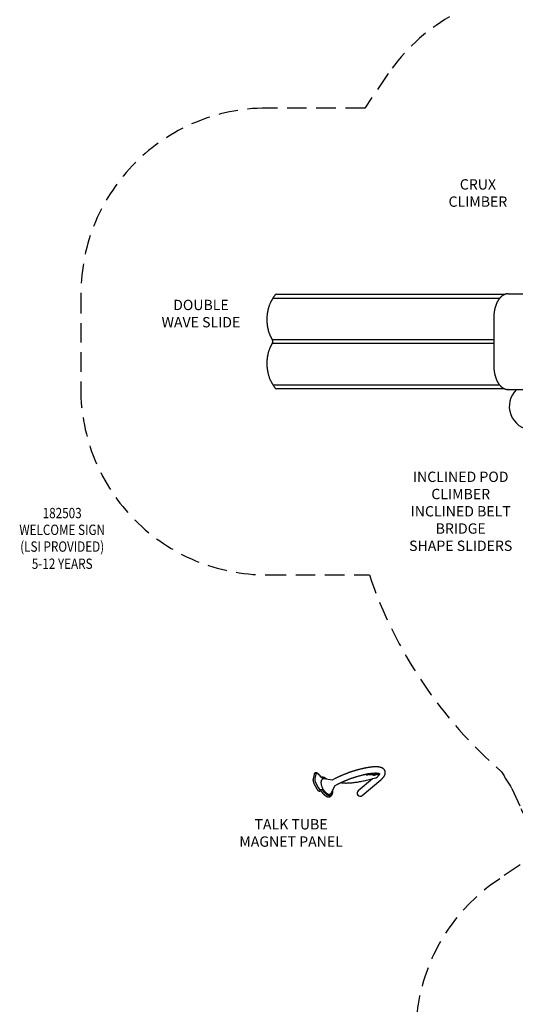
# Model space of a CAD drawing. Extents: x 0 to 1365, y 0 to 911.
# Drawn here: x 332 to 523, y 338 to 718 of the extents above; entities that cross this region are included whole.
import ezdxf
from ezdxf.enums import TextEntityAlignment as Align

# ---------------------------------------------------------------- set-up
doc = ezdxf.new("R2010")
doc.units = 0
doc.header["$LTSCALE"] = 15
doc.header["$MEASUREMENT"] = 0
doc.linetypes.add('DASHED', pattern=[0.75, 0.5, -0.25])
doc.layers.get('0').update_dxf_attribs({"linetype": 'CONTINUOUS'})
doc.layers.get('DEFPOINTS').update_dxf_attribs({"linetype": 'CONTINUOUS'})
for name, color, linetype in [('PHASE-1', 7, 'CONTINUOUS'), ('SAFETY-ZONE', 1, 'DASHED'), ('TEXT-LSI', 7, 'CONTINUOUS')]:
    doc.layers.add(name, color=color, linetype=linetype)
doc.styles.add('LSI-ARCHITECTURAL-DS', font='romans.shx', dxfattribs={"width": 0.83, "height": 12})
doc.styles.add('ROMANS', font='romans', dxfattribs={"width": 0.83, "height": 4})
doc.dimstyles.new('LSI-ARCHITECTURAL-DS', dxfattribs={"dimtxt": 12, "dimasz": 6, "dimexe": 6, "dimexo": 6, "dimgap": 2, "dimtad": 0, "dimtih": 1, "dimtoh": 1, "dimdec": 0, "dimzin": 0, "dimdsep": 46, "dimlunit": 4, "dimtxsty": 'LSI-ARCHITECTURAL-DS', "dimcen": 0, "dimclrd": 256, "dimclre": 256, "dimclrt": 256, "dimadec": 0, "dimazin": 0, "dimtfac": 1, "dimtdec": 4, "dimtix": 1, "dimtofl": 0, "dimtmove": 2, "dimatfit": 3, "dimfxl": 1, "dimfrac": 2, "dimtolj": 1, "dimtzin": 0, "dimlwd": -1, "dimlwe": -1, "dimarcsym": 0})

# ---------------------------------------------------------------- blocks, each defined once
blk = doc.blocks.new('182503-3-TEXT')
at = {"layer": 'TEXT-LSI', "style": 'ROMANS', "width": 0.83}
for s, p in [('182503', (0.09, 4.57)), ('WELCOME SIGN', (0.09, -1.91)), ('(LSI PROVIDED)', (0.09, -8.39)), ('5-12 YEARS', (0.09, -15.03))]:
    blk.add_text(s, height=4, dxfattribs=at).set_placement(p, align=Align.CENTER)
blk = doc.blocks.new('323661-')
for p, q in [((-112.89, 123.39), (-200.68, 123.39)), ((-199.2, 124.99), (-110.69, 124.99)), ((-109.6, 125.17), (-109.69, 125.17)), ((-109.6, 125.17), (-100.97, 125.17)), ((-201.65, 121.52), (-201.66, 121.53)), ((-115.13, 115.82), (-115.13, 97.53)), ((-200.91, 107.52), (-115.13, 107.52)), ((-115.13, 105.97), (-200.91, 105.97)), ((-200.63, 90.02), (-112.94, 90.02)), ((-111.07, 88.49), (-199.2, 88.49)), ((-109.6, 88.17), (-109.69, 88.18)), ((-109.6, 88.17), (-100.86, 88.17))]:
    blk.add_line(p, q)
for centre, radius, start, end in [((-199.2, 124.24), 0.75, 90, 143.6964), ((-199.2, 89.24), 0.75, 216.3036, 270), ((-100.12, 81.62), 9, 133.3264, 267.9285)]:
    blk.add_arc(centre, radius, start, end)
for points, knots in [([(-199.8, 124.69), (-199.81, 124.67), (-199.86, 124.6), (-199.95, 124.48), (-200.07, 124.31), (-200.19, 124.13), (-200.32, 123.94), (-200.46, 123.74), (-200.6, 123.52), (-200.74, 123.28), (-200.89, 123.03), (-201.04, 122.77), (-201.19, 122.49), (-201.34, 122.2), (-201.49, 121.89), (-201.6, 121.67), (-201.65, 121.54), (-201.66, 121.53)], [0, 0, 0, 0, 0.018729, 0.075749, 0.135191, 0.197237, 0.262026, 0.329619, 0.399664, 0.475038, 0.552758, 0.632869, 0.715817, 0.802073, 0.892125, 0.986456, 1, 1, 1, 1]), ([(-109.67, 125.17), (-109.73, 125.17), (-109.85, 125.16), (-110.03, 125.14), (-110.22, 125.11), (-110.42, 125.07), (-110.62, 125.02), (-110.85, 124.94), (-111.1, 124.84), (-111.35, 124.71), (-111.59, 124.57), (-111.81, 124.42), (-112.02, 124.26), (-112.23, 124.08), (-112.44, 123.88), (-112.62, 123.69), (-112.77, 123.53), (-112.87, 123.41), (-112.95, 123.3), (-113.03, 123.2), (-113.12, 123.09), (-113.21, 122.95), (-113.33, 122.78), (-113.45, 122.59), (-113.58, 122.37), (-113.7, 122.15), (-113.82, 121.92), (-113.94, 121.68), (-114.05, 121.44), (-114.14, 121.21), (-114.22, 121.02), (-114.28, 120.88), (-114.31, 120.77), (-114.34, 120.7), (-114.37, 120.63), (-114.39, 120.56), (-114.42, 120.48), (-114.45, 120.37), (-114.49, 120.25), (-114.54, 120.08), (-114.6, 119.89), (-114.66, 119.66), (-114.73, 119.39), (-114.8, 119.08), (-114.87, 118.73), (-114.94, 118.34), (-115, 117.91), (-115.05, 117.44), (-115.1, 116.94), (-115.13, 116.39), (-115.13, 116.01), (-115.13, 115.82)], [0, 0, 0, 0, 0.016831, 0.035353, 0.055554, 0.077429, 0.100983, 0.125058, 0.15905, 0.190495, 0.219408, 0.245836, 0.273839, 0.300759, 0.328381, 0.358402, 0.374092, 0.388282, 0.400971, 0.412177, 0.423986, 0.437904, 0.456278, 0.476826, 0.497722, 0.51881, 0.540062, 0.56148, 0.583066, 0.603622, 0.620604, 0.630945, 0.639238, 0.645485, 0.650149, 0.655615, 0.662223, 0.670016, 0.679992, 0.692569, 0.707749, 0.725534, 0.745929, 0.76892, 0.794437, 0.822465, 0.852997, 0.886033, 0.921533, 0.959506, 1, 1, 1, 1]), ([(-201.66, 121.53), (-201.72, 121.39), (-201.83, 121.13), (-201.98, 120.76), (-202.1, 120.41), (-202.21, 120.09), (-202.3, 119.8), (-202.37, 119.54), (-202.43, 119.32), (-202.48, 119.13), (-202.52, 118.95), (-202.56, 118.79), (-202.6, 118.61), (-202.64, 118.42), (-202.68, 118.23), (-202.71, 118.03), (-202.74, 117.84), (-202.77, 117.66), (-202.8, 117.47), (-202.83, 117.27), (-202.85, 117.02), (-202.88, 116.74), (-202.91, 116.41), (-202.92, 116.18), (-202.93, 116.06)], [0, 0, 0, 0, 0.077241, 0.148619, 0.214159, 0.273841, 0.327622, 0.375461, 0.415092, 0.44944, 0.481274, 0.512141, 0.542037, 0.578673, 0.613787, 0.648512, 0.683246, 0.718481, 0.747516, 0.78375, 0.827151, 0.877685, 0.935311, 1, 1, 1, 1]), ([(-202.93, 115.58), (-202.93, 115.32), (-202.94, 114.81), (-202.9, 114.04), (-202.83, 113.27), (-202.71, 112.51), (-202.56, 111.76), (-202.38, 111.01), (-202.15, 110.27), (-201.97, 109.79), (-201.87, 109.55)], [0, 0, 0, 0, 0.124678, 0.249542, 0.374632, 0.499874, 0.625136, 0.750281, 0.875225, 1, 1, 1, 1]), ([(-202.93, 116.06), (-202.93, 115.97), (-202.93, 115.82), (-202.93, 115.66), (-202.93, 115.58)], [0, 0, 0, 0, 0.499439, 1, 1, 1, 1]), ([(-201.87, 109.55), (-201.83, 109.44), (-201.75, 109.23), (-201.62, 108.94), (-201.49, 108.67), (-201.37, 108.43), (-201.26, 108.19), (-201.14, 107.97), (-201.07, 107.83), (-201.03, 107.76)], [0, 0, 0, 0, 0.179898, 0.340132, 0.485865, 0.621926, 0.751392, 0.876628, 1, 1, 1, 1]), ([(-201.03, 107.76), (-200.99, 107.69), (-200.93, 107.56), (-200.88, 107.43), (-200.86, 107.36)], [0, 0, 0, 0, 0.498736, 1, 1, 1, 1]), ([(-200.86, 107.36), (-200.84, 107.29), (-200.8, 107.16), (-200.77, 106.95), (-200.76, 106.74), (-200.77, 106.54), (-200.8, 106.33), (-200.84, 106.2), (-200.86, 106.13)], [0, 0, 0, 0, 0.169117, 0.33511, 0.5, 0.66489, 0.830883, 1, 1, 1, 1]), ([(-201.88, 103.93), (-201.94, 103.79), (-202.05, 103.5), (-202.2, 103.08), (-202.32, 102.7), (-202.42, 102.35), (-202.5, 102.03), (-202.56, 101.75), (-202.62, 101.5), (-202.66, 101.29), (-202.7, 101.1), (-202.73, 100.91), (-202.77, 100.68), (-202.81, 100.41), (-202.85, 100.09), (-202.87, 99.84), (-202.89, 99.64), (-202.9, 99.49), (-202.92, 99.31), (-202.93, 99.1), (-202.94, 98.85), (-202.95, 98.57), (-202.95, 98.26), (-202.95, 98.04), (-202.94, 97.93)], [0, 0, 0, 0, 0.077466, 0.149012, 0.214649, 0.274365, 0.328137, 0.375945, 0.415542, 0.449858, 0.481624, 0.512425, 0.54226, 0.596107, 0.647731, 0.699326, 0.719274, 0.743743, 0.773437, 0.808348, 0.848465, 0.893781, 0.944291, 1, 1, 1, 1]), ([(-201.03, 105.73), (-201.07, 105.66), (-201.14, 105.51), (-201.26, 105.29), (-201.38, 105.06), (-201.49, 104.81), (-201.62, 104.55), (-201.75, 104.25), (-201.83, 104.04), (-201.88, 103.93)], [0, 0, 0, 0, 0.123235, 0.24837, 0.37778, 0.51384, 0.659626, 0.819961, 1, 1, 1, 1]), ([(-201.87, 103.93), (-201.88, 103.93), (-201.88, 103.93), (-201.88, 103.93), (-201.88, 103.93)], [0, 0, 0, 0, 0.294734, 1, 1, 1, 1]), ([(-200.86, 106.13), (-200.88, 106.06), (-200.93, 105.92), (-200.99, 105.79), (-201.03, 105.73)], [0, 0, 0, 0, 0.5012639, 1, 1, 1, 1]), ([(-202.94, 97.93), (-202.94, 97.85), (-202.94, 97.69), (-202.92, 97.52), (-202.92, 97.44)], [0, 0, 0, 0, 0.500224, 1, 1, 1, 1]), ([(-202.92, 97.44), (-202.9, 97.21), (-202.87, 96.73), (-202.79, 96.03), (-202.69, 95.33), (-202.56, 94.69), (-202.41, 94.1), (-202.25, 93.55), (-202.08, 93.02), (-201.88, 92.49), (-201.73, 92.14), (-201.65, 91.97)], [0, 0, 0, 0, 0.124471, 0.249398, 0.374725, 0.50025, 0.600639, 0.700858, 0.800818, 0.900503, 1, 1, 1, 1]), ([(-115.13, 97.53), (-115.13, 97.33), (-115.13, 96.95), (-115.1, 96.41), (-115.05, 95.9), (-115, 95.43), (-114.94, 95), (-114.87, 94.61), (-114.8, 94.27), (-114.73, 93.96), (-114.66, 93.69), (-114.6, 93.45), (-114.54, 93.26), (-114.49, 93.1), (-114.45, 92.96), (-114.41, 92.86), (-114.39, 92.77), (-114.36, 92.7), (-114.34, 92.63), (-114.3, 92.54), (-114.26, 92.44), (-114.21, 92.31), (-114.15, 92.16), (-114.08, 91.98), (-114, 91.79), (-113.9, 91.57), (-113.79, 91.35), (-113.67, 91.14), (-113.56, 90.93), (-113.44, 90.73), (-113.32, 90.55), (-113.19, 90.36), (-113.06, 90.18), (-112.91, 89.99), (-112.75, 89.79), (-112.57, 89.59), (-112.37, 89.39), (-112.19, 89.22), (-112, 89.06), (-111.8, 88.91), (-111.59, 88.77), (-111.35, 88.63), (-111.1, 88.5), (-110.85, 88.4), (-110.62, 88.32), (-110.42, 88.27), (-110.22, 88.23), (-110.03, 88.2), (-109.85, 88.18), (-109.73, 88.17), (-109.67, 88.17)], [0, 0, 0, 0, 0.040494, 0.078467, 0.113967, 0.147003, 0.177535, 0.205563, 0.23108, 0.254071, 0.274466, 0.29225, 0.30743, 0.320008, 0.330375, 0.338423, 0.345195, 0.35072, 0.355751, 0.362814, 0.371522, 0.382221, 0.394914, 0.409606, 0.425589, 0.445883, 0.466028, 0.486026, 0.505875, 0.52555, 0.544846, 0.562097, 0.584554, 0.604039, 0.627614, 0.654756, 0.680758, 0.704918, 0.729109, 0.754164, 0.780592, 0.809505, 0.84095, 0.874942, 0.899017, 0.922571, 0.944446, 0.964647, 0.983169, 1, 1, 1, 1]), ([(-201.65, 91.97), (-201.65, 91.97), (-201.66, 91.96), (-201.66, 91.96), (-201.66, 91.96)], [0, 0, 0, 0, 0.092211, 1, 1, 1, 1]), ([(-201.66, 91.96), (-201.64, 91.92), (-201.57, 91.76), (-201.45, 91.5), (-201.29, 91.19), (-201.12, 90.88), (-200.96, 90.59), (-200.8, 90.31), (-200.65, 90.05), (-200.5, 89.81), (-200.35, 89.59), (-200.22, 89.39), (-200.08, 89.19), (-199.95, 89.01), (-199.86, 88.88), (-199.81, 88.81), (-199.8, 88.8)], [0, 0, 0, 0, 0.039088, 0.130863, 0.227771, 0.320086, 0.408172, 0.492615, 0.573989, 0.652877, 0.720646, 0.792146, 0.860038, 0.924424, 0.985623, 1, 1, 1, 1])]:
    blk.add_open_spline(points, degree=3, knots=knots)
blk = doc.blocks.new('323661-J-TEXT')
at = {"layer": 'TEXT-LSI', "insert": (-15.97, 5.19), "char_height": 4, "attachment_point": 1, "style": 'ROMANS'}
blk.add_mtext_dynamic_manual_height_columns('\\pxqc;DOUBLE WAVE SLIDE', width=32.1245, gutter_width=20, heights=[14.36], dxfattribs=at)
blk = doc.blocks.new('323661-I-TEXT')
at = {"layer": 'TEXT-LSI', "insert": (-13.82, 5.76), "char_height": 4, "attachment_point": 1, "style": 'ROMANS'}
blk.add_mtext_dynamic_manual_height_columns('\\pxqc;CRUX CLIMBER', width=29.0195, gutter_width=20, heights=[15.13], dxfattribs=at)
blk = doc.blocks.new('323661-L-TEXT')
at = {"layer": 'TEXT-LSI', "insert": (-21.59, 15.43), "char_height": 4, "attachment_point": 1, "style": 'ROMANS'}
blk.add_mtext_dynamic_manual_height_columns('\\pxqc;INCLINED POD CLIMBER\\PINCLINED BELT BRIDGE\\PSHAPE SLIDERS', width=40.6392, gutter_width=20, heights=[32.65], dxfattribs=at)
blk = doc.blocks.new('323661-S-TEXT')
at = {"layer": 'TEXT-LSI', "insert": (-20.26, 5.87), "char_height": 4, "attachment_point": 1, "style": 'ROMANS'}
blk.add_mtext_dynamic_manual_height_columns('\\pxqc;TALK TUBE MAGNET PANEL', width=41.7957, gutter_width=20, heights=[11.22], dxfattribs=at)
blk = doc.blocks.new('323661-T')
for p, q in [((-15.46, 9.24), (-15.82, 7.58)), ((-14.82, 9.35), (-15.18, 7.69)), ((-15.06, 9.8), (-14.97, 9.85)), ((-13.48, 9.13), (-14.22, 9.71)), ((-13.44, 9.01), (-14.17, 9.59)), ((4.96, 9.14), (5.22, 9.15)), ((4.97, 9.14), (4.96, 9.14)), ((5.26, 9.16), (5.22, 9.15)), ((5.26, 9.16), (5.47, 9.2)), ((6.03, 9.25), (6.02, 9.25)), ((6.03, 9.25), (6.28, 9.24)), ((6.35, 9.24), (6.53, 9.26)), ((6.86, 9.26), (7.09, 9.22)), ((6.88, 9.26), (6.86, 9.26)), ((7.18, 9.22), (7.33, 9.22)), ((7.37, 9.22), (7.57, 9.13)), ((7.53, 8.8), (7.49, 8.92)), ((7.7, 9.1), (7.81, 9.08)), ((8.14, 9.07), (7.71, 8.94)), ((9.35, 9.34), (7.75, 8.82)), ((9.31, 9.45), (8.44, 9.17)), ((8.78, 9.45), (9.61, 9.71)), ((8.99, 9.8), (8.99, 9.79)), ((9.49, 9.49), (9.84, 9.59)), ((9.71, 8.99), (9.51, 8.92)), ((9.58, 9.35), (9.53, 9.47)), ((9.84, 9.59), (9.71, 8.99)), ((9.84, 9.59), (9.82, 9.64)), ((-15.49, 5.8), (-14.53, 3.9)), ((-14.87, 6.12), (-13.92, 4.21)), ((-11.64, 7.54), (-11.65, 7.54)), ((-8.38, 7.1), (-11.64, 7.54)), ((-8.8, 2.07), (-7.29, 4.99)), ((-7.55, 7.53), (-8.38, 7.1)), ((-7.29, 4.99), (-6.46, 5.42)), ((7.19, 7.59), (1.61, 2.91)), ((3.14, 1.09), (10.41, 7.19)), ((-13.12, 2.88), (-12.92, 2.98)), ((-12.87, 3.38), (-12.84, 3.41)), ((-9.18, 0.73), (-9.08, 0.78))]:
    blk.add_line(p, q)
at = {"flags": 128}
for points in [[(-15.18, 7.69), (-15.2, 7.57), (-15.21, 7.45), (-15.21, 7.32), (-15.2, 7.18), (-15.18, 7.04), (-15.15, 6.89), (-15.11, 6.74), (-15.06, 6.58), (-15.01, 6.43), (-14.94, 6.27), (-14.87, 6.12)], [(-14.17, 9.59), (-14.23, 9.64), (-14.28, 9.67), (-14.34, 9.7), (-14.39, 9.72), (-14.45, 9.72), (-14.49, 9.73), (-14.54, 9.72), (-14.58, 9.7)], [(-12.29, 8.02), (-12.17, 8.04), (-12.05, 8.05), (-11.92, 8.05), (-11.79, 8.03), (-11.66, 8), (-11.52, 7.96), (-11.38, 7.91), (-11.24, 7.84), (-11.1, 7.76), (-10.95, 7.67), (-10.81, 7.57), (-10.66, 7.46), (-10.57, 7.39)], [(-5.08, 6.1), (-5.08, 6.1), (-4.84, 6.06), (-4.59, 6.03), (-4.32, 6), (-4.05, 5.98), (-3.76, 5.96), (-3.46, 5.95), (-3.15, 5.94), (-2.84, 5.94), (-2.51, 5.95), (-2.17, 5.96), (-1.82, 5.98), (-1.46, 6.01), (-1.09, 6.03), (-0.71, 6.07), (-0.33, 6.11), (0.07, 6.16), (0.47, 6.21), (0.88, 6.27), (1.3, 6.33), (1.73, 6.4), (2.16, 6.47), (2.6, 6.55), (3.05, 6.63), (3.5, 6.72), (3.96, 6.82), (4.43, 6.92), (4.9, 7.02), (5.37, 7.13), (5.85, 7.25), (6.33, 7.37), (6.82, 7.49), (7.31, 7.62), (7.8, 7.75), (8.3, 7.89)], [(5.45, 9.5), (5.42, 9.44), (5.36, 9.36), (5.3, 9.29), (5.23, 9.23), (5.16, 9.19), (5.08, 9.16), (5, 9.14), (4.97, 9.14)], [(5.47, 9.2), (5.48, 9.2), (5.48, 9.2)], [(6.75, 9.7), (6.72, 9.65), (6.66, 9.56), (6.59, 9.48), (6.51, 9.41), (6.43, 9.35), (6.34, 9.3), (6.25, 9.27), (6.15, 9.25), (6.06, 9.25), (6.03, 9.25)], [(6.35, 9.24), (6.29, 9.24), (6.28, 9.24)], [(7.53, 8.8), (7.49, 8.88), (7.43, 8.94), (7.37, 9.01), (7.29, 9.06), (7.2, 9.12), (7.09, 9.16), (6.98, 9.2), (6.85, 9.24), (6.71, 9.27), (6.63, 9.29)], [(7.86, 9.8), (7.83, 9.75), (7.77, 9.65), (7.69, 9.56), (7.61, 9.48), (7.52, 9.41), (7.42, 9.35), (7.32, 9.3), (7.22, 9.27), (7.11, 9.25), (7.01, 9.25), (6.9, 9.25), (6.88, 9.26)], [(7.18, 9.22), (7.09, 9.22), (7.09, 9.22)], [(7.49, 8.92), (7.49, 8.91), (7.51, 8.91), (7.53, 8.9), (7.56, 8.9), (7.59, 8.91), (7.63, 8.92), (7.67, 8.93), (7.71, 8.94)], [(7.75, 8.82), (7.71, 8.81), (7.67, 8.8), (7.63, 8.79), (7.6, 8.79), (7.57, 8.79), (7.55, 8.79), (7.53, 8.8), (7.53, 8.8)], [(7.7, 9.1), (7.66, 9.11), (7.57, 9.13)], [(8.74, 9.81), (8.7, 9.72), (8.64, 9.62), (8.57, 9.52), (8.48, 9.43), (8.39, 9.35), (8.29, 9.28), (8.19, 9.23), (8.08, 9.18), (7.97, 9.15), (7.85, 9.14), (7.74, 9.13), (7.62, 9.14), (7.6, 9.15)], [(8.3, 7.89), (8.4, 7.92), (8.5, 7.96), (8.6, 8), (8.7, 8.04), (8.79, 8.08), (8.87, 8.12), (8.95, 8.16), (9.01, 8.21), (9.06, 8.25), (9.1, 8.29)], [(9.1, 8.29), (9.21, 8.42), (9.31, 8.55), (9.39, 8.68), (9.46, 8.8), (9.51, 8.92), (9.55, 9.04), (9.57, 9.15), (9.58, 9.25), (9.58, 9.35)], [(9.31, 9.45), (9.35, 9.46), (9.39, 9.47), (9.43, 9.48), (9.47, 9.49), (9.49, 9.49), (9.52, 9.48), (9.53, 9.48), (9.53, 9.47)], [(9.58, 9.35), (9.57, 9.36), (9.56, 9.37), (9.53, 9.37), (9.51, 9.37), (9.47, 9.37), (9.43, 9.36), (9.39, 9.35), (9.35, 9.34)], [(-11.65, 7.54), (-11.75, 7.55), (-11.86, 7.54), (-11.97, 7.53), (-12.08, 7.5), (-12.17, 7.46), (-12.27, 7.41), (-12.35, 7.35), (-12.43, 7.27), (-12.5, 7.19), (-12.56, 7.09), (-12.62, 6.98), (-12.67, 6.86), (-12.7, 6.73), (-12.73, 6.59), (-12.76, 6.44), (-12.77, 6.28), (-12.77, 6.12), (-12.77, 5.95), (-12.75, 5.77), (-12.73, 5.59), (-12.7, 5.41), (-12.66, 5.22), (-12.61, 5.03), (-12.55, 4.83), (-12.48, 4.64)], [(-12.48, 4.64), (-12.41, 4.44), (-12.33, 4.25), (-12.24, 4.05), (-12.15, 3.86), (-12.05, 3.67), (-11.95, 3.49), (-11.83, 3.31), (-11.72, 3.13), (-11.6, 2.96), (-11.47, 2.8), (-11.35, 2.65), (-11.21, 2.5), (-11.08, 2.36), (-10.95, 2.24), (-10.81, 2.12), (-10.68, 2.01), (-10.54, 1.91), (-10.41, 1.83), (-10.27, 1.75), (-10.14, 1.69), (-10.01, 1.64), (-9.88, 1.61), (-9.76, 1.58), (-9.64, 1.57), (-9.52, 1.57), (-9.41, 1.58), (-9.31, 1.61), (-9.21, 1.65), (-9.12, 1.7), (-9.03, 1.77), (-8.96, 1.84), (-8.88, 1.93), (-8.82, 2.03), (-8.8, 2.07)], [(-13.34, 3.45), (-13.27, 3.4), (-13.2, 3.35), (-13.14, 3.33), (-13.07, 3.31), (-13.01, 3.31), (-12.96, 3.32), (-12.91, 3.34), (-12.87, 3.38)], [(-12.84, 3.41), (-12.79, 3.45), (-12.74, 3.48), (-12.68, 3.49), (-12.61, 3.49), (-12.54, 3.48), (-12.47, 3.45), (-12.39, 3.41), (-12.31, 3.36), (-12.24, 3.29), (-12.16, 3.22)], [(-8.3, 3.03), (-8.3, 2.99), (-8.29, 2.8), (-8.29, 2.62), (-8.3, 2.45), (-8.31, 2.28), (-8.34, 2.12), (-8.37, 1.97), (-8.41, 1.84), (-8.46, 1.71), (-8.52, 1.59), (-8.59, 1.48), (-8.66, 1.38), (-8.74, 1.29), (-8.83, 1.22), (-8.93, 1.16), (-9.03, 1.11), (-9.14, 1.07), (-9.25, 1.04), (-9.37, 1.03), (-9.5, 1.03), (-9.63, 1.04), (-9.76, 1.07), (-9.89, 1.1), (-10.03, 1.15), (-10.18, 1.22), (-10.32, 1.29), (-10.46, 1.38), (-10.61, 1.47), (-10.76, 1.58), (-10.9, 1.7), (-11.05, 1.83), (-11.19, 1.97), (-11.34, 2.12), (-11.48, 2.27), (-11.62, 2.44), (-11.75, 2.61), (-11.88, 2.79), (-12.01, 2.98)]]:
    blk.add_lwpolyline(points, dxfattribs=at)
for centre, radius, start, end in [((-14.32, 9.28), 0.496, 121.267, 171.7663), ((-14.9, 7.27), 2.27, 28.3613, 49.9284), ((-12.36, 8.64), 0.616, 208.8578, 224.1376), ((-12.17, 8.79), 0.852, 222.1313, 252.7003), ((-12.05, 7.08), 0.969, 103.9401, 112.4564), ((4.83, 9.71), 0.461, 235.1125, 296.0957), ((4.77, 9.8), 0.569, 297.821, 323.4489), ((5.99, 9.96), 0.594, 252.6072, 293.8853), ((5.91, 10.11), 0.765, 294.8664, 325.0159), ((6.96, 10.12), 0.743, 261.8042, 291.1814), ((6.88, 8.61), 0.677, 27.3448, 63.6574), ((6.9, 10.26), 0.902, 291.8918, 328.0051), ((7.76, 10.08), 0.948, 245.9835, 260.2985), ((7.73, 10.14), 0.871, 264.4675, 288.6875), ((7.98, 10.03), 0.963, 259.7804, 276.6922), ((7.68, 10.25), 0.991, 289.2397, 333.5987), ((-11.73, 5.26), 2.42, 205.7181, 228.4427), ((-5.76, 7.11), 7.49, 211.304, 213.4555), ((2.38, 2), 1.19, 130, 309.978)]:
    blk.add_arc(centre, radius, start, end)
for points, knots in [([(10.41, 7.19), (10.44, 7.22), (10.54, 7.3), (10.7, 7.44), (10.88, 7.61), (11.06, 7.79), (11.22, 7.96), (11.38, 8.14), (11.52, 8.32), (11.65, 8.51), (11.76, 8.69), (11.85, 8.86), (11.93, 9.02), (11.99, 9.18), (12.04, 9.33), (12.08, 9.49), (12.11, 9.64), (12.13, 9.8), (12.13, 9.96), (12.12, 10.12), (12.1, 10.28), (12.07, 10.43), (12.02, 10.58), (11.96, 10.72), (11.89, 10.86), (11.82, 10.99), (11.73, 11.11), (11.63, 11.22), (11.52, 11.33), (11.41, 11.44), (11.28, 11.53), (11.14, 11.62), (11, 11.71), (10.84, 11.79), (10.67, 11.86), (10.48, 11.93), (10.28, 11.99), (10.07, 12.04), (9.84, 12.08), (9.61, 12.12), (9.36, 12.15), (9.11, 12.17), (8.85, 12.18), (8.59, 12.19), (8.32, 12.19), (8.04, 12.19), (7.76, 12.18), (7.47, 12.16), (7.18, 12.14), (6.88, 12.11), (6.58, 12.08), (6.27, 12.04), (5.95, 11.99), (5.63, 11.95), (5.3, 11.89), (4.97, 11.84), (4.63, 11.77), (4.29, 11.71), (3.94, 11.64), (3.59, 11.56), (3.24, 11.48), (2.88, 11.39), (2.52, 11.31), (2.16, 11.21), (1.79, 11.12), (1.42, 11.02), (1.06, 10.91), (0.68, 10.8), (0.31, 10.69), (-0.06, 10.57), (-0.44, 10.46), (-0.81, 10.33), (-1.18, 10.21), (-1.56, 10.08), (-1.93, 9.95), (-2.3, 9.81), (-2.67, 9.68), (-3.04, 9.54), (-3.41, 9.4), (-3.77, 9.25), (-4.13, 9.11), (-4.49, 8.96), (-4.84, 8.81), (-5.19, 8.66), (-5.54, 8.5), (-5.88, 8.35), (-6.22, 8.19), (-6.55, 8.03), (-6.87, 7.87), (-7.19, 7.72), (-7.41, 7.6), (-7.53, 7.54), (-7.55, 7.53)], [0, 0, 0, 0, 0.006271, 0.0189103, 0.0316457, 0.0445211, 0.0575394, 0.0706862, 0.083914, 0.0970747, 0.1099764, 0.1210576, 0.1315557, 0.1414947, 0.1509319, 0.1599375, 0.1685825, 0.1778168, 0.1867085, 0.1953175, 0.2037127, 0.2119539, 0.2200942, 0.2281823, 0.2362564, 0.2443568, 0.2525316, 0.2608319, 0.269313, 0.2780358, 0.287067, 0.2964791, 0.3063476, 0.3167457, 0.3277319, 0.3393314, 0.3515112, 0.364166, 0.3771324, 0.3902359, 0.4033135, 0.4162887, 0.4291344, 0.4418467, 0.4544334, 0.4669063, 0.4792787, 0.4915628, 0.5037699, 0.5159101, 0.5279918, 0.5400225, 0.5520086, 0.5639555, 0.575868, 0.5877502, 0.5996057, 0.6114375, 0.6232484, 0.6350408, 0.6468167, 0.6585782, 0.6703267, 0.682064, 0.6937912, 0.7055097, 0.7172206, 0.7289249, 0.7406237, 0.7523177, 0.7640079, 0.7756951, 0.7873801, 0.7990635, 0.8107462, 0.822429, 0.8341122, 0.8457966, 0.8574829, 0.869172, 0.8808646, 0.8925615, 0.9042636, 0.9159719, 0.9276872, 0.9394107, 0.9511435, 0.9628869, 0.9746423, 0.9864113, 0.9975866, 1, 1, 1, 1]), ([(-15.06, 9.8), (-15.08, 9.79), (-15.13, 9.77), (-15.19, 9.72), (-15.26, 9.65), (-15.32, 9.58), (-15.37, 9.5), (-15.41, 9.41), (-15.44, 9.32), (-15.45, 9.26), (-15.46, 9.24)], [0, 0, 0, 0, 0.0935698, 0.2233617, 0.3534161, 0.4853, 0.6204518, 0.7600464, 0.9047671, 1, 1, 1, 1]), ([(-14.22, 9.71), (-14.23, 9.72), (-14.28, 9.76), (-14.35, 9.81), (-14.44, 9.86), (-14.53, 9.89), (-14.62, 9.91), (-14.7, 9.91), (-14.78, 9.91), (-14.86, 9.9), (-14.92, 9.88), (-14.96, 9.86), (-14.97, 9.85)], [0, 0, 0, 0, 0.068254, 0.197517, 0.328087, 0.441571, 0.549756, 0.653084, 0.752624, 0.849574, 0.953766, 1, 1, 1, 1]), ([(-12.87, 8.37), (-12.88, 8.4), (-12.92, 8.46), (-12.98, 8.56), (-13.06, 8.68), (-13.15, 8.79), (-13.24, 8.89), (-13.33, 8.99), (-13.41, 9.07), (-13.46, 9.11), (-13.48, 9.13)], [0, 0, 0, 0, 0.0741763, 0.213414, 0.3529517, 0.4929606, 0.6336358, 0.77518, 0.9177922, 1, 1, 1, 1]), ([(-12.82, 8.31), (-12.82, 8.31), (-12.83, 8.32), (-12.85, 8.34), (-12.86, 8.36), (-12.87, 8.37), (-12.87, 8.37)], [0, 0, 0, 0, 0.201726, 0.562023, 0.935573, 1, 1, 1, 1]), ([(-12.59, 8.15), (-12.59, 8.15), (-12.6, 8.16), (-12.63, 8.16), (-12.67, 8.18), (-12.71, 8.21), (-12.76, 8.25), (-12.8, 8.28), (-12.82, 8.31), (-12.82, 8.31)], [0, 0, 0, 0, 0.096574, 0.2650878, 0.4342532, 0.6060481, 0.7818673, 0.9552643, 1, 1, 1, 1]), ([(-12.58, 8.15), (-12.58, 8.15), (-12.58, 8.15), (-12.59, 8.15), (-12.59, 8.15), (-12.59, 8.15)], [0, 0, 0, 0, 0.276694, 0.727237, 1, 1, 1, 1]), ([(-10.52, 7.38), (-10.53, 7.39), (-10.58, 7.45), (-10.69, 7.53), (-10.84, 7.65), (-10.99, 7.75), (-11.14, 7.85), (-11.29, 7.93), (-11.44, 8.01), (-11.59, 8.07), (-11.74, 8.12), (-11.89, 8.15), (-12.04, 8.18), (-12.18, 8.19), (-12.31, 8.19), (-12.45, 8.18), (-12.54, 8.16), (-12.58, 8.15)], [0, 0, 0, 0, 0.0128131, 0.0839548, 0.1552564, 0.226718, 0.2983279, 0.3700562, 0.4418439, 0.5135638, 0.5850666, 0.6561589, 0.7266171, 0.7962186, 0.8647847, 0.9322233, 1, 1, 1, 1]), ([(-6.46, 5.42), (-6.41, 5.45), (-6.26, 5.52), (-6.01, 5.65), (-5.72, 5.8), (-5.41, 5.94), (-5.1, 6.09), (-4.78, 6.24), (-4.46, 6.38), (-4.13, 6.53), (-3.8, 6.67), (-3.46, 6.81), (-3.12, 6.95), (-2.78, 7.09), (-2.43, 7.23), (-2.08, 7.36), (-1.73, 7.5), (-1.37, 7.63), (-1.02, 7.75), (-0.66, 7.88), (-0.31, 8), (0.05, 8.12), (0.41, 8.23), (0.77, 8.35), (1.12, 8.45), (1.47, 8.56), (1.83, 8.66), (2.18, 8.76), (2.52, 8.85), (2.87, 8.94), (3.21, 9.03), (3.54, 9.11), (3.88, 9.19), (4.2, 9.26), (4.53, 9.33), (4.84, 9.4), (5.15, 9.46), (5.46, 9.51), (5.76, 9.56), (6.05, 9.61), (6.33, 9.65), (6.61, 9.69), (6.87, 9.72), (7.13, 9.75), (7.38, 9.77), (7.62, 9.79), (7.85, 9.8), (8.07, 9.81), (8.27, 9.82), (8.47, 9.82), (8.66, 9.81), (8.83, 9.81), (8.99, 9.8), (9.14, 9.78), (9.28, 9.77), (9.4, 9.75), (9.51, 9.73), (9.6, 9.71), (9.69, 9.68), (9.75, 9.66), (9.81, 9.64), (9.85, 9.63), (9.88, 9.61), (9.89, 9.6), (9.9, 9.6), (9.9, 9.6), (9.9, 9.6)], [0, 0, 0, 0, 0.008763, 0.025307, 0.041871, 0.058458, 0.075065, 0.091691, 0.108333, 0.124989, 0.141657, 0.158337, 0.175026, 0.191723, 0.208427, 0.225136, 0.24185, 0.258567, 0.275286, 0.292006, 0.308726, 0.325445, 0.34216, 0.358872, 0.37558, 0.392281, 0.408975, 0.42566, 0.442335, 0.458999, 0.475649, 0.492285, 0.508904, 0.525504, 0.542083, 0.558639, 0.575168, 0.591668, 0.608135, 0.624565, 0.640955, 0.657299, 0.673592, 0.689829, 0.706001, 0.722103, 0.738125, 0.754059, 0.769893, 0.785617, 0.801217, 0.81668, 0.831992, 0.847136, 0.862098, 0.876861, 0.891411, 0.905735, 0.919824, 0.933674, 0.947289, 0.960684, 0.973888, 0.986947, 0.999935, 1, 1, 1, 1]), ([(4.49, 9.32), (4.5, 9.31), (4.54, 9.27), (4.61, 9.23), (4.69, 9.18), (4.78, 9.15), (4.86, 9.14), (4.93, 9.13), (4.96, 9.14), (4.97, 9.14)], [0, 0, 0, 0, 0.104901, 0.278411, 0.450412, 0.62025, 0.78756, 0.952459, 1, 1, 1, 1]), ([(5.48, 9.2), (5.5, 9.21), (5.54, 9.21), (5.61, 9.24), (5.68, 9.28), (5.75, 9.33), (5.82, 9.4), (5.87, 9.47), (5.92, 9.54), (5.94, 9.58), (5.94, 9.59)], [0, 0, 0, 0, 0.081783, 0.221642, 0.362151, 0.504076, 0.647847, 0.793506, 0.940766, 1, 1, 1, 1]), ([(5.74, 9.33), (5.76, 9.32), (5.8, 9.3), (5.88, 9.27), (5.96, 9.25), (6, 9.25), (6.02, 9.25)], [0, 0, 0, 0, 0.19578, 0.529489, 0.860975, 1, 1, 1, 1]), ([(6.53, 9.26), (6.55, 9.27), (6.61, 9.28), (6.7, 9.3), (6.79, 9.34), (6.87, 9.4), (6.95, 9.46), (7.02, 9.53), (7.09, 9.61), (7.14, 9.68), (7.16, 9.73), (7.17, 9.75)], [0, 0, 0, 0, 0.102708, 0.22098, 0.339554, 0.458669, 0.578466, 0.698975, 0.82014, 0.941844, 1, 1, 1, 1]), ([(6.7, 9.31), (6.74, 9.3), (6.79, 9.27), (6.85, 9.26), (6.88, 9.26)], [0, 0, 0, 0, 0.560024, 1, 1, 1, 1]), ([(7.33, 9.22), (7.35, 9.22), (7.4, 9.22), (7.48, 9.23), (7.58, 9.25), (7.68, 9.29), (7.78, 9.34), (7.87, 9.4), (7.95, 9.47), (8.03, 9.55), (8.1, 9.64), (8.15, 9.73), (8.18, 9.79), (8.2, 9.81)], [0, 0, 0, 0, 0.047309, 0.144199, 0.24116, 0.338279, 0.435618, 0.533213, 0.631073, 0.729184, 0.827517, 0.926036, 1, 1, 1, 1]), ([(8.1, 9.07), (8.11, 9.07), (8.15, 9.07), (8.23, 9.09), (8.34, 9.13), (8.44, 9.17), (8.54, 9.23), (8.63, 9.3), (8.72, 9.37), (8.8, 9.46), (8.87, 9.55), (8.93, 9.65), (8.97, 9.74), (8.98, 9.78), (8.99, 9.8)], [0, 0, 0, 0, 0.024622, 0.118746, 0.212969, 0.307304, 0.401757, 0.496325, 0.591001, 0.685775, 0.780632, 0.875558, 0.970541, 1, 1, 1, 1]), ([(-15.82, 7.58), (-15.83, 7.56), (-15.84, 7.49), (-15.85, 7.38), (-15.86, 7.25), (-15.86, 7.11), (-15.85, 6.97), (-15.83, 6.82), (-15.8, 6.67), (-15.76, 6.52), (-15.72, 6.37), (-15.67, 6.22), (-15.61, 6.07), (-15.55, 5.93), (-15.51, 5.84), (-15.49, 5.8)], [0, 0, 0, 0, 0.044288, 0.125643, 0.20739, 0.289415, 0.371287, 0.452852, 0.534057, 0.614912, 0.695455, 0.775739, 0.855821, 0.935761, 1, 1, 1, 1]), ([(-14.53, 3.9), (-14.52, 3.87), (-14.49, 3.81), (-14.43, 3.7), (-14.35, 3.58), (-14.27, 3.46), (-14.19, 3.35), (-14.1, 3.24), (-14, 3.15), (-13.93, 3.08), (-13.89, 3.04), (-13.88, 3.03)], [0, 0, 0, 0, 0.067647, 0.194562, 0.321611, 0.448909, 0.57662, 0.704919, 0.833983, 0.963992, 1, 1, 1, 1]), ([(-13.88, 3.03), (-13.87, 3.02), (-13.82, 2.99), (-13.75, 2.93), (-13.66, 2.89), (-13.57, 2.85), (-13.49, 2.83), (-13.41, 2.82), (-13.33, 2.82), (-13.25, 2.83), (-13.18, 2.85), (-13.14, 2.87), (-13.12, 2.88)], [0, 0, 0, 0, 0.066696, 0.193096, 0.321235, 0.433403, 0.540305, 0.642222, 0.740179, 0.835372, 0.93802, 1, 1, 1, 1]), ([(-12.92, 2.98), (-12.91, 2.98), (-12.9, 2.97), (-12.86, 2.95), (-12.82, 2.91), (-12.77, 2.87), (-12.71, 2.81), (-12.66, 2.75), (-12.62, 2.7), (-12.6, 2.66), (-12.59, 2.65)], [0.0550112, 0.0550112, 0.0550112, 0.0550112, 0.1108518, 0.2420443, 0.3764161, 0.5142379, 0.6552841, 0.7990883, 0.9450876, 1, 1, 1, 1]), ([(-12.59, 2.65), (-12.57, 2.62), (-12.51, 2.53), (-12.4, 2.37), (-12.27, 2.2), (-12.14, 2.03), (-12, 1.87), (-11.86, 1.72), (-11.71, 1.58), (-11.57, 1.44), (-11.42, 1.31), (-11.27, 1.19), (-11.12, 1.08), (-10.97, 0.98), (-10.82, 0.89), (-10.67, 0.81), (-10.52, 0.74), (-10.37, 0.69), (-10.22, 0.64), (-10.08, 0.61), (-9.93, 0.59), (-9.79, 0.59), (-9.66, 0.59), (-9.53, 0.61), (-9.4, 0.64), (-9.28, 0.68), (-9.21, 0.72), (-9.18, 0.73)], [0, 0, 0, 0, 0.021737, 0.062883, 0.104062, 0.145286, 0.186562, 0.227899, 0.269306, 0.310792, 0.352363, 0.394026, 0.435783, 0.477632, 0.519561, 0.561547, 0.603536, 0.645448, 0.687183, 0.728619, 0.769623, 0.810071, 0.849882, 0.88903, 0.927558, 0.965573, 1, 1, 1, 1]), ([(-9.08, 0.79), (-9.08, 0.79), (-9.03, 0.81), (-8.96, 0.85), (-8.86, 0.93), (-8.77, 1.01), (-8.68, 1.11), (-8.6, 1.21), (-8.53, 1.32), (-8.46, 1.45), (-8.41, 1.58), (-8.36, 1.73), (-8.32, 1.88), (-8.29, 2.04), (-8.26, 2.2), (-8.25, 2.38), (-8.25, 2.56), (-8.25, 2.74), (-8.26, 2.92), (-8.27, 3.03), (-8.28, 3.08)], [0, 0, 0, 0, 0.004658, 0.060257, 0.115825, 0.17161, 0.227875, 0.284835, 0.34264, 0.401357, 0.460965, 0.521365, 0.582407, 0.643915, 0.705721, 0.767681, 0.829678, 0.891628, 0.95349, 1, 1, 1, 1])]:
    blk.add_open_spline(points, degree=3, knots=knots)
blk = doc.blocks.new('*D46')
at = {"layer": 'DEFPOINTS', "color": 0, "transparency": 16777216}
for p in [(355.58, 821.43), (355.58, 718.85), (855, 689.9)]:
    blk.add_point(p, dxfattribs=at)
at = {"layer": 'PHASE-1', "transparency": 16777216}
for p, q in [((355.58, 724.85), (355.58, 827.43)), ((855, 695.9), (855, 827.43)), ((361.58, 821.43), (578.39, 821.43)), ((849, 821.43), (632.19, 821.43))]:
    blk.add_line(p, q, dxfattribs=at)
for points in [[(361.58, 822.43), (361.58, 820.43), (355.58, 821.43)], [(849, 822.43), (849, 820.43), (855, 821.43)]]:
    blk.add_solid(points, dxfattribs=at)
at = {"layer": 'PHASE-1', "transparency": 16777216, "insert": (605.29, 821.43), "char_height": 12, "attachment_point": 5, "style": 'LSI-ARCHITECTURAL-DS'}
blk.add_mtext('\\A1;41\'-7"', dxfattribs=at)

msp = doc.modelspace()

# ---------------------------------------------------------------- linework, layer by layer
at = {"layer": 'SAFETY-ZONE'}
msp.add_lwpolyline([(497.97, 719.51, 0.113439), (474.29, 697.61), (465.18, 684.25), (427.31, 684.25, 0.413936), (355.31, 612.32), (355.28, 575.82, 0.414491), (427.28, 503.75), (466.97, 503.75, 0.134079), (518.16, 427.65, 0.023245), (522.05, 421.2), (525.61, 413.43, 0.034523), (530.35, 404.71), (533.37, 399.98, 0.008001), (534.64, 398.06), (517.47, 386.27, 0.364188), (490.72, 297.62, 0.070056)], format="xyb", dxfattribs=at)

# ---------------------------------------------------------------- block references
at = {"layer": 'PHASE-1'}
for name, p in [('323661-', (630.23, 487.26)), ('323661-T', (461.01, 417.33))]:
    msp.add_blockref(name, p, dxfattribs=at)
at = {"layer": 'TEXT-LSI'}
for name, p in [('323661-I-TEXT', (508.28, 650.99)), ('323661-J-TEXT', (401.7, 604.94)), ('323661-L-TEXT', (503.58, 528.25)), ('182503-3-TEXT', (348, 521.09)), ('323661-S-TEXT', (436.03, 403.43))]:
    msp.add_blockref(name, p, dxfattribs=at)

# ---------------------------------------------------------------- dimensions: what is measured, and where the dimension line sits
at = {"layer": 'PHASE-1'}
dim = msp.add_linear_dim(base=(355.58, 821.43), p1=(855, 689.9), p2=(355.58, 718.85), dimstyle='LSI-ARCHITECTURAL-DS', dxfattribs=at)
dim.commit()
dim.dimension.update_dxf_attribs({"geometry": '*D46', "text_midpoint": (605.29, 821.43)})

doc.saveas('drawing.dxf')
